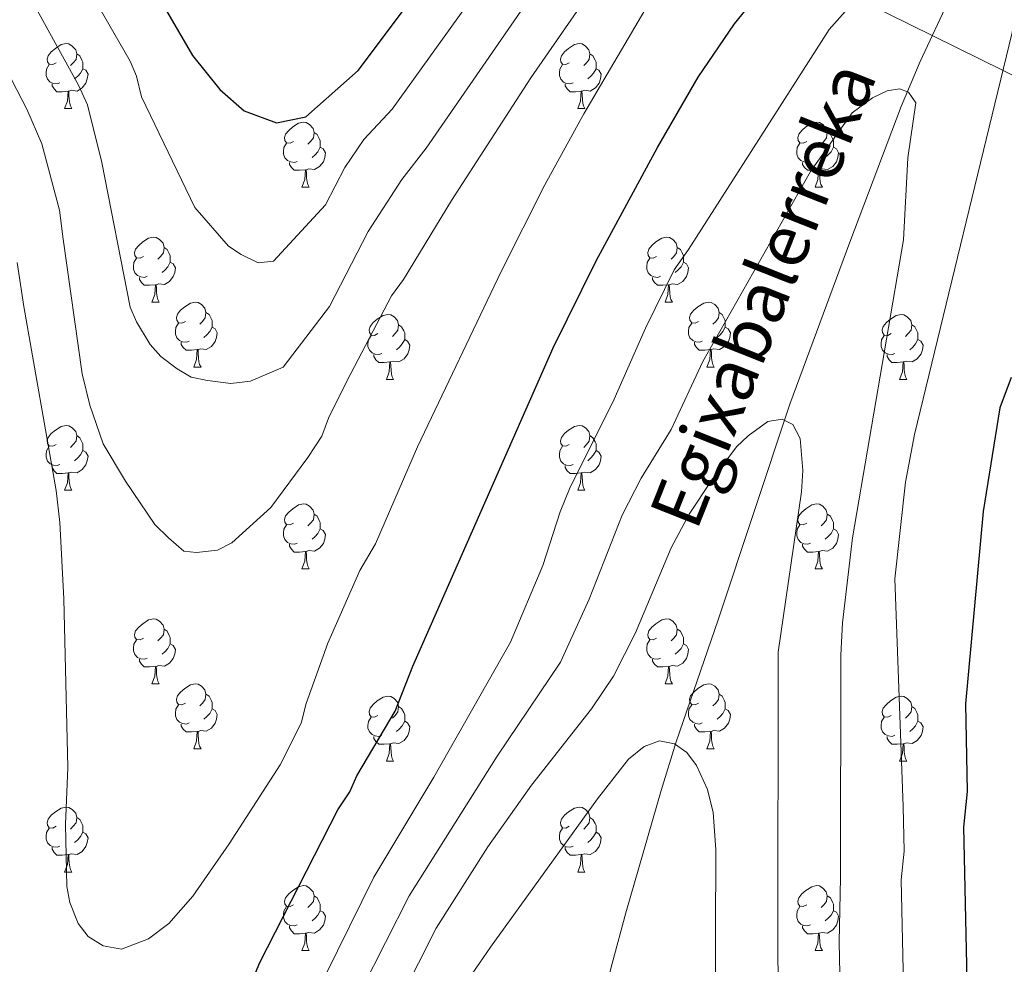
# Model space of a CAD drawing. Extents: x 595639 to 600136, y 784442 to 787476.
# Drawn here: x 596814 to 596966, y 785601 to 785747 of the extents above; entities that cross this region are included whole.
import ezdxf

# ---------------------------------------------------------------- set-up
doc = ezdxf.new("R2010")
doc.units = 0
doc.header["$MEASUREMENT"] = 0
doc.linetypes.add('DGN Style 3', pattern=[59.334772, 42.38198, -16.952792])
for name, color, linetype in [('Nivel 11', 7, 'Continuous'), ('Nivel 21', 7, 'Continuous'), ('Nivel 36', 7, 'Continuous'), ('Nivel 4', 7, 'Continuous'), ('Nivel 43', 7, 'Continuous'), ('Nivel 5', 7, 'Continuous'), ('Nivel 54', 7, 'Continuous'), ('Nivel 61', 7, 'Continuous'), ('Nivel 63', 7, 'Continuous')]:
    doc.layers.add(name, color=color, linetype=linetype)
doc.styles.add('Style-timesi', font='timesi.shx', dxfattribs={"bigfont": 'timesibig.shx'})

msp = doc.modelspace()

# ---------------------------------------------------------------- linework, layer by layer
at = {"layer": 'Nivel 11', "color": 142, "linetype": 'DGN Style 3', "lineweight": 13}
msp.add_polyline3d([(596960.653, 785756.99, 366.626), (596953.135, 785740.877, 365.382), (596950.208, 785733.926, 364.758), (596942.254, 785712.982, 362.486), (596932.977, 785687.922, 360.235), (596921.891, 785654.623, 356.313), (596915.419, 785635.74, 355.039), (596913.073, 785628.236, 353.987), (596907.648, 785609.305, 350.38), (596905.505, 785601.492, 350.311), (596904.891, 785599.091, 350.05), (596903.168, 785591.756, 348.271), (596897.428, 785564.557, 340.978), (596897.413, 785562.128, 340.561), (596898.098, 785556.734, 340), (596898.618, 785533.279, 335.643), (596898.967, 785528.318, 335.318), (596899.549, 785520.819, 335.383), (596899.874, 785516.725, 335), (596901.808, 785496.144, 330)], dxfattribs=at)
at = {"layer": 'Nivel 21', "color": 19, "linetype": 'DGN Style 3', "lineweight": 0}
msp.add_polyline3d([(596658.061, 785895.35, 403.536), (596704.758, 785871.664, 408.601), (596743.126, 785850.247, 406.38), (596773.945, 785837.649, 407.374), (596819.232, 785804.893, 408.081), (596846.906, 785789.146, 413.514), (596870.808, 785778.437, 409.77), (596916.094, 785761.43, 382.018), (596944.398, 785750.092, 369.539), (596965.935, 785739.516, 370), (596978.111, 785733.537, 375), (596980.066, 785732.577, 376.581), (596984.207, 785730.404, 380), (596990.373, 785727.168, 385), (596996.762, 785723.816, 390), (597003.243, 785720.415, 395), (597006.483, 785718.715, 397.519), (597009.801, 785716.721, 400), (597018.526, 785711.477, 405), (597027.673, 785705.98, 410), (597034.787, 785701.704, 413.66), (597037.145, 785699.685, 415), (597046.768, 785691.446, 420), (597049.457, 785689.142, 420.75)], dxfattribs=at)
at = {"layer": 'Nivel 36', "color": 92, "linetype": 'Continuous', "lineweight": 0, "flags": 128}
for points in [[(596819.56, 785740.682), (596819.03, 785740.417), (596818.5, 785740.472), (596818.235, 785740.842), (596818.18, 785741.267), (596818.34, 785741.787), (596818.82, 785742.382), (596819.455, 785742.912), (596820.355, 785743.497), (596821.1, 785743.657), (596821.525, 785743.602), (596822.055, 785743.287), (596822.585, 785742.702), (596822.745, 785742.062), (596822.635, 785741.212), (596822.21, 785740.682), (596821.79, 785740.257)], [(596898.887, 785740.682), (596898.357, 785740.417), (596897.827, 785740.472), (596897.562, 785740.842), (596897.507, 785741.267), (596897.667, 785741.787), (596898.147, 785742.382), (596898.782, 785742.912), (596899.682, 785743.497), (596900.427, 785743.657), (596900.852, 785743.602), (596901.382, 785743.287), (596901.912, 785742.702), (596902.072, 785742.062), (596901.962, 785741.212), (596901.537, 785740.682), (596901.117, 785740.257)], [(596822.745, 785742.062), (596823.22, 785741.747), (596823.535, 785741.107), (596823.695, 785740.787), (596823.695, 785740.207), (596823.695, 785739.782), (596823.325, 785739.092), (596822.905, 785738.612), (596822.425, 785738.192)], [(596902.072, 785742.062), (596902.547, 785741.747), (596902.862, 785741.107), (596903.022, 785740.787), (596903.022, 785740.207), (596903.022, 785739.782), (596902.652, 785739.092), (596902.232, 785738.612), (596901.752, 785738.192)], [(596820.145, 785737.602), (596819.72, 785737.442), (596819.135, 785737.502), (596818.66, 785737.712), (596818.235, 785738.137), (596818.02, 785738.722), (596818.02, 785739.142), (596818.075, 785739.727), (596818.5, 785740.417)], [(596899.472, 785737.602), (596899.047, 785737.442), (596898.462, 785737.502), (596897.987, 785737.712), (596897.562, 785738.137), (596897.347, 785738.722), (596897.347, 785739.142), (596897.402, 785739.727), (596897.827, 785740.417)], [(596823.695, 785739.782), (596824.15, 785739.532), (596824.495, 785738.917), (596824.385, 785738.192), (596824.175, 785737.552), (596823.59, 785736.812), (596822.795, 785736.332), (596821.945, 785736.437), (596821.515, 785736.307)], [(596903.022, 785739.782), (596903.477, 785739.532), (596903.822, 785738.917), (596903.712, 785738.192), (596903.502, 785737.552), (596902.917, 785736.812), (596902.122, 785736.332), (596901.272, 785736.437), (596900.842, 785736.307)], [(596821.405, 785736.307), (596820.515, 785736.222), (596819.67, 785736.222), (596819.245, 785736.652), (596818.925, 785737.127), (596818.925, 785737.442)], [(596900.732, 785736.307), (596899.842, 785736.222), (596898.997, 785736.222), (596898.572, 785736.652), (596898.252, 785737.127), (596898.252, 785737.442)], [(596820.86, 785733.622), (596821.295, 785734.782), (596821.405, 785736.307), (596821.515, 785736.307), (596821.55, 785735.722), (596821.585, 785735.037), (596821.655, 785734.422), (596821.77, 785734.022), (596821.985, 785733.622)], [(596900.187, 785733.622), (596900.622, 785734.782), (596900.732, 785736.307), (596900.842, 785736.307), (596900.877, 785735.722), (596900.912, 785735.037), (596900.982, 785734.422), (596901.097, 785734.022), (596901.312, 785733.622)], [(596820.86, 785733.622), (596821.985, 785733.622)], [(596900.187, 785733.622), (596901.312, 785733.622)], [(596856.251, 785728.542), (596855.721, 785728.277), (596855.191, 785728.332), (596854.926, 785728.702), (596854.871, 785729.127), (596855.031, 785729.647), (596855.511, 785730.242), (596856.146, 785730.772), (596857.046, 785731.357), (596857.791, 785731.517), (596858.216, 785731.462), (596858.746, 785731.147), (596859.276, 785730.562), (596859.436, 785729.922), (596859.326, 785729.072), (596858.901, 785728.542), (596858.481, 785728.117)], [(596935.578, 785728.542), (596935.048, 785728.277), (596934.518, 785728.332), (596934.253, 785728.702), (596934.198, 785729.127), (596934.358, 785729.647), (596934.838, 785730.242), (596935.473, 785730.772), (596936.373, 785731.357), (596937.118, 785731.517), (596937.543, 785731.462), (596938.073, 785731.147), (596938.603, 785730.562), (596938.763, 785729.922), (596938.653, 785729.072), (596938.228, 785728.542), (596937.808, 785728.117)], [(596859.436, 785729.922), (596859.911, 785729.607), (596860.226, 785728.967), (596860.386, 785728.647), (596860.386, 785728.067), (596860.386, 785727.642), (596860.016, 785726.952), (596859.596, 785726.472), (596859.116, 785726.052)], [(596938.763, 785729.922), (596939.238, 785729.607), (596939.553, 785728.967), (596939.713, 785728.647), (596939.713, 785728.067), (596939.713, 785727.642), (596939.343, 785726.952), (596938.923, 785726.472), (596938.443, 785726.052)], [(596856.836, 785725.462), (596856.411, 785725.302), (596855.826, 785725.362), (596855.351, 785725.572), (596854.926, 785725.997), (596854.711, 785726.582), (596854.711, 785727.002), (596854.766, 785727.587), (596855.191, 785728.277)], [(596936.163, 785725.462), (596935.738, 785725.302), (596935.153, 785725.362), (596934.678, 785725.572), (596934.253, 785725.997), (596934.038, 785726.582), (596934.038, 785727.002), (596934.093, 785727.587), (596934.518, 785728.277)], [(596860.386, 785727.642), (596860.841, 785727.392), (596861.186, 785726.777), (596861.076, 785726.052), (596860.866, 785725.412), (596860.281, 785724.672), (596859.486, 785724.192), (596858.636, 785724.297), (596858.206, 785724.167)], [(596939.713, 785727.642), (596940.168, 785727.392), (596940.513, 785726.777), (596940.403, 785726.052), (596940.193, 785725.412), (596939.608, 785724.672), (596938.813, 785724.192), (596937.963, 785724.297), (596937.533, 785724.167)], [(596858.096, 785724.167), (596857.206, 785724.082), (596856.361, 785724.082), (596855.936, 785724.512), (596855.616, 785724.987), (596855.616, 785725.302)], [(596937.423, 785724.167), (596936.533, 785724.082), (596935.688, 785724.082), (596935.263, 785724.512), (596934.943, 785724.987), (596934.943, 785725.302)], [(596857.551, 785721.482), (596857.986, 785722.642), (596858.096, 785724.167), (596858.206, 785724.167), (596858.241, 785723.582), (596858.276, 785722.897), (596858.346, 785722.282), (596858.461, 785721.882), (596858.676, 785721.482)], [(596936.878, 785721.482), (596937.313, 785722.642), (596937.423, 785724.167), (596937.533, 785724.167), (596937.568, 785723.582), (596937.603, 785722.897), (596937.673, 785722.282), (596937.788, 785721.882), (596938.003, 785721.482)], [(596857.551, 785721.482), (596858.676, 785721.482)], [(596936.878, 785721.482), (596938.003, 785721.482)], [(596833.063, 785710.773), (596832.533, 785710.508), (596832.003, 785710.563), (596831.738, 785710.933), (596831.683, 785711.358), (596831.843, 785711.878), (596832.323, 785712.473), (596832.958, 785713.003), (596833.858, 785713.588), (596834.603, 785713.748), (596835.028, 785713.693), (596835.558, 785713.378), (596836.088, 785712.793), (596836.248, 785712.153), (596836.138, 785711.303), (596835.713, 785710.773), (596835.293, 785710.348)], [(596912.39, 785710.773), (596911.86, 785710.508), (596911.33, 785710.563), (596911.065, 785710.933), (596911.01, 785711.358), (596911.17, 785711.878), (596911.65, 785712.473), (596912.285, 785713.003), (596913.185, 785713.588), (596913.93, 785713.748), (596914.355, 785713.693), (596914.885, 785713.378), (596915.415, 785712.793), (596915.575, 785712.153), (596915.465, 785711.303), (596915.04, 785710.773), (596914.62, 785710.348)], [(596836.248, 785712.153), (596836.723, 785711.838), (596837.038, 785711.198), (596837.198, 785710.878), (596837.198, 785710.298), (596837.198, 785709.873), (596836.828, 785709.183), (596836.408, 785708.703), (596835.928, 785708.283)], [(596915.575, 785712.153), (596916.05, 785711.838), (596916.365, 785711.198), (596916.525, 785710.878), (596916.525, 785710.298), (596916.525, 785709.873), (596916.155, 785709.183), (596915.735, 785708.703), (596915.255, 785708.283)], [(596833.648, 785707.693), (596833.223, 785707.533), (596832.638, 785707.593), (596832.163, 785707.803), (596831.738, 785708.228), (596831.523, 785708.813), (596831.523, 785709.233), (596831.578, 785709.818), (596832.003, 785710.508)], [(596837.198, 785709.873), (596837.653, 785709.623), (596837.998, 785709.008), (596837.888, 785708.283), (596837.678, 785707.643), (596837.093, 785706.903), (596836.298, 785706.423), (596835.448, 785706.528), (596835.018, 785706.398)], [(596912.975, 785707.693), (596912.55, 785707.533), (596911.965, 785707.593), (596911.49, 785707.803), (596911.065, 785708.228), (596910.85, 785708.813), (596910.85, 785709.233), (596910.905, 785709.818), (596911.33, 785710.508)], [(596916.525, 785709.873), (596916.98, 785709.623), (596917.325, 785709.008), (596917.215, 785708.283), (596917.005, 785707.643), (596916.42, 785706.903), (596915.625, 785706.423), (596914.775, 785706.528), (596914.345, 785706.398)], [(596834.908, 785706.398), (596834.018, 785706.313), (596833.173, 785706.313), (596832.748, 785706.743), (596832.428, 785707.218), (596832.428, 785707.533)], [(596914.235, 785706.398), (596913.345, 785706.313), (596912.5, 785706.313), (596912.075, 785706.743), (596911.755, 785707.218), (596911.755, 785707.533)], [(596834.363, 785703.713), (596834.798, 785704.873), (596834.908, 785706.398), (596835.018, 785706.398), (596835.053, 785705.813), (596835.088, 785705.128), (596835.158, 785704.513), (596835.273, 785704.113), (596835.488, 785703.713)], [(596913.69, 785703.713), (596914.125, 785704.873), (596914.235, 785706.398), (596914.345, 785706.398), (596914.38, 785705.813), (596914.415, 785705.128), (596914.485, 785704.513), (596914.6, 785704.113), (596914.815, 785703.713)], [(596834.363, 785703.713), (596835.488, 785703.713)], [(596839.538, 785700.738), (596839.008, 785700.473), (596838.478, 785700.528), (596838.213, 785700.898), (596838.158, 785701.323), (596838.318, 785701.843), (596838.798, 785702.438), (596839.433, 785702.968), (596840.333, 785703.553), (596841.078, 785703.713), (596841.503, 785703.658), (596842.033, 785703.343), (596842.563, 785702.758), (596842.723, 785702.118), (596842.613, 785701.268), (596842.188, 785700.738), (596841.768, 785700.313)], [(596913.69, 785703.713), (596914.815, 785703.713)], [(596918.865, 785700.738), (596918.335, 785700.473), (596917.805, 785700.528), (596917.54, 785700.898), (596917.485, 785701.323), (596917.645, 785701.843), (596918.125, 785702.438), (596918.76, 785702.968), (596919.66, 785703.553), (596920.405, 785703.713), (596920.83, 785703.658), (596921.36, 785703.343), (596921.89, 785702.758), (596922.05, 785702.118), (596921.94, 785701.268), (596921.515, 785700.738), (596921.095, 785700.313)], [(596842.723, 785702.118), (596843.198, 785701.803), (596843.513, 785701.163), (596843.673, 785700.843), (596843.673, 785700.263), (596843.673, 785699.838), (596843.303, 785699.148), (596842.883, 785698.668), (596842.403, 785698.248)], [(596922.05, 785702.118), (596922.525, 785701.803), (596922.84, 785701.163), (596923, 785700.843), (596923, 785700.263), (596923, 785699.838), (596922.63, 785699.148), (596922.21, 785698.668), (596921.73, 785698.248)], [(596840.123, 785697.658), (596839.698, 785697.498), (596839.113, 785697.558), (596838.638, 785697.768), (596838.213, 785698.193), (596837.998, 785698.778), (596837.998, 785699.198), (596838.053, 785699.783), (596838.478, 785700.473)], [(596869.31, 785698.833), (596868.78, 785698.568), (596868.25, 785698.623), (596867.985, 785698.993), (596867.93, 785699.418), (596868.09, 785699.938), (596868.57, 785700.533), (596869.205, 785701.063), (596870.105, 785701.648), (596870.85, 785701.808), (596871.275, 785701.753), (596871.805, 785701.438), (596872.335, 785700.853), (596872.495, 785700.213), (596872.385, 785699.363), (596871.96, 785698.833), (596871.54, 785698.408)], [(596919.45, 785697.658), (596919.025, 785697.498), (596918.44, 785697.558), (596917.965, 785697.768), (596917.54, 785698.193), (596917.325, 785698.778), (596917.325, 785699.198), (596917.38, 785699.783), (596917.805, 785700.473)], [(596948.637, 785698.833), (596948.107, 785698.568), (596947.577, 785698.623), (596947.312, 785698.993), (596947.257, 785699.418), (596947.417, 785699.938), (596947.897, 785700.533), (596948.532, 785701.063), (596949.432, 785701.648), (596950.177, 785701.808), (596950.602, 785701.753), (596951.132, 785701.438), (596951.662, 785700.853), (596951.822, 785700.213), (596951.712, 785699.363), (596951.287, 785698.833), (596950.867, 785698.408)], [(596843.673, 785699.838), (596844.128, 785699.588), (596844.473, 785698.973), (596844.363, 785698.248), (596844.153, 785697.608), (596843.568, 785696.868), (596842.773, 785696.388), (596841.923, 785696.493), (596841.493, 785696.363)], [(596872.495, 785700.213), (596872.97, 785699.898), (596873.285, 785699.258), (596873.445, 785698.938), (596873.445, 785698.358), (596873.445, 785697.933), (596873.075, 785697.243), (596872.655, 785696.763), (596872.175, 785696.343)], [(596923, 785699.838), (596923.455, 785699.588), (596923.8, 785698.973), (596923.69, 785698.248), (596923.48, 785697.608), (596922.895, 785696.868), (596922.1, 785696.388), (596921.25, 785696.493), (596920.82, 785696.363)], [(596951.822, 785700.213), (596952.297, 785699.898), (596952.612, 785699.258), (596952.772, 785698.938), (596952.772, 785698.358), (596952.772, 785697.933), (596952.402, 785697.243), (596951.982, 785696.763), (596951.502, 785696.343)], [(596841.383, 785696.363), (596840.493, 785696.278), (596839.648, 785696.278), (596839.223, 785696.708), (596838.903, 785697.183), (596838.903, 785697.498)], [(596869.895, 785695.753), (596869.47, 785695.593), (596868.885, 785695.653), (596868.41, 785695.863), (596867.985, 785696.288), (596867.77, 785696.873), (596867.77, 785697.293), (596867.825, 785697.878), (596868.25, 785698.568)], [(596873.445, 785697.933), (596873.9, 785697.683), (596874.245, 785697.068), (596874.135, 785696.343), (596873.925, 785695.703), (596873.34, 785694.963), (596872.545, 785694.483), (596871.695, 785694.588), (596871.265, 785694.458)], [(596920.71, 785696.363), (596919.82, 785696.278), (596918.975, 785696.278), (596918.55, 785696.708), (596918.23, 785697.183), (596918.23, 785697.498)], [(596949.222, 785695.753), (596948.797, 785695.593), (596948.212, 785695.653), (596947.737, 785695.863), (596947.312, 785696.288), (596947.097, 785696.873), (596947.097, 785697.293), (596947.152, 785697.878), (596947.577, 785698.568)], [(596952.772, 785697.933), (596953.227, 785697.683), (596953.572, 785697.068), (596953.462, 785696.343), (596953.252, 785695.703), (596952.667, 785694.963), (596951.872, 785694.483), (596951.022, 785694.588), (596950.592, 785694.458)], [(596840.838, 785693.678), (596841.273, 785694.838), (596841.383, 785696.363), (596841.493, 785696.363), (596841.528, 785695.778), (596841.563, 785695.093), (596841.633, 785694.478), (596841.748, 785694.078), (596841.963, 785693.678)], [(596920.165, 785693.678), (596920.6, 785694.838), (596920.71, 785696.363), (596920.82, 785696.363), (596920.855, 785695.778), (596920.89, 785695.093), (596920.96, 785694.478), (596921.075, 785694.078), (596921.29, 785693.678)], [(596871.155, 785694.458), (596870.265, 785694.373), (596869.42, 785694.373), (596868.995, 785694.803), (596868.675, 785695.278), (596868.675, 785695.593)], [(596870.61, 785691.773), (596871.045, 785692.933), (596871.155, 785694.458), (596871.265, 785694.458), (596871.3, 785693.873), (596871.335, 785693.188), (596871.405, 785692.573), (596871.52, 785692.173), (596871.735, 785691.773)], [(596950.482, 785694.458), (596949.592, 785694.373), (596948.747, 785694.373), (596948.322, 785694.803), (596948.002, 785695.278), (596948.002, 785695.593)], [(596949.937, 785691.773), (596950.372, 785692.933), (596950.482, 785694.458), (596950.592, 785694.458), (596950.627, 785693.873), (596950.662, 785693.188), (596950.732, 785692.573), (596950.847, 785692.173), (596951.062, 785691.773)], [(596840.838, 785693.678), (596841.963, 785693.678)], [(596920.165, 785693.678), (596921.29, 785693.678)], [(596870.61, 785691.773), (596871.735, 785691.773)], [(596949.937, 785691.773), (596951.062, 785691.773)], [(596819.56, 785681.69), (596819.03, 785681.425), (596818.5, 785681.48), (596818.235, 785681.85), (596818.18, 785682.275), (596818.34, 785682.795), (596818.82, 785683.39), (596819.455, 785683.92), (596820.355, 785684.505), (596821.1, 785684.665), (596821.525, 785684.61), (596822.055, 785684.295), (596822.585, 785683.71), (596822.745, 785683.07), (596822.635, 785682.22), (596822.21, 785681.69), (596821.79, 785681.265)], [(596898.887, 785681.69), (596898.357, 785681.425), (596897.827, 785681.48), (596897.562, 785681.85), (596897.507, 785682.275), (596897.667, 785682.795), (596898.147, 785683.39), (596898.782, 785683.92), (596899.682, 785684.505), (596900.427, 785684.665), (596900.852, 785684.61), (596901.382, 785684.295), (596901.912, 785683.71), (596902.072, 785683.07), (596901.962, 785682.22), (596901.537, 785681.69), (596901.117, 785681.265)], [(596822.745, 785683.07), (596823.22, 785682.755), (596823.535, 785682.115), (596823.695, 785681.795), (596823.695, 785681.215), (596823.695, 785680.79), (596823.325, 785680.1), (596822.905, 785679.62), (596822.425, 785679.2)], [(596902.072, 785683.07), (596902.547, 785682.755), (596902.862, 785682.115), (596903.022, 785681.795), (596903.022, 785681.215), (596903.022, 785680.79), (596902.652, 785680.1), (596902.232, 785679.62), (596901.752, 785679.2)], [(596820.145, 785678.61), (596819.72, 785678.45), (596819.135, 785678.51), (596818.66, 785678.72), (596818.235, 785679.145), (596818.02, 785679.73), (596818.02, 785680.15), (596818.075, 785680.735), (596818.5, 785681.425)], [(596823.695, 785680.79), (596824.15, 785680.54), (596824.495, 785679.925), (596824.385, 785679.2), (596824.175, 785678.56), (596823.59, 785677.82), (596822.795, 785677.34), (596821.945, 785677.445), (596821.515, 785677.315)], [(596899.472, 785678.61), (596899.047, 785678.45), (596898.462, 785678.51), (596897.987, 785678.72), (596897.562, 785679.145), (596897.347, 785679.73), (596897.347, 785680.15), (596897.402, 785680.735), (596897.827, 785681.425)], [(596903.022, 785680.79), (596903.477, 785680.54), (596903.822, 785679.925), (596903.712, 785679.2), (596903.502, 785678.56), (596902.917, 785677.82), (596902.122, 785677.34), (596901.272, 785677.445), (596900.842, 785677.315)], [(596821.405, 785677.315), (596820.515, 785677.23), (596819.67, 785677.23), (596819.245, 785677.66), (596818.925, 785678.135), (596818.925, 785678.45)], [(596900.732, 785677.315), (596899.842, 785677.23), (596898.997, 785677.23), (596898.572, 785677.66), (596898.252, 785678.135), (596898.252, 785678.45)], [(596820.86, 785674.63), (596821.295, 785675.79), (596821.405, 785677.315), (596821.515, 785677.315), (596821.55, 785676.73), (596821.585, 785676.045), (596821.655, 785675.43), (596821.77, 785675.03), (596821.985, 785674.63)], [(596900.187, 785674.63), (596900.622, 785675.79), (596900.732, 785677.315), (596900.842, 785677.315), (596900.877, 785676.73), (596900.912, 785676.045), (596900.982, 785675.43), (596901.097, 785675.03), (596901.312, 785674.63)], [(596820.86, 785674.63), (596821.985, 785674.63)], [(596900.187, 785674.63), (596901.312, 785674.63)], [(596856.251, 785669.55), (596855.721, 785669.285), (596855.191, 785669.34), (596854.926, 785669.71), (596854.871, 785670.135), (596855.031, 785670.655), (596855.511, 785671.25), (596856.146, 785671.78), (596857.046, 785672.365), (596857.791, 785672.525), (596858.216, 785672.47), (596858.746, 785672.155), (596859.276, 785671.57), (596859.436, 785670.93), (596859.326, 785670.08), (596858.901, 785669.55), (596858.481, 785669.125)], [(596935.578, 785669.55), (596935.048, 785669.285), (596934.518, 785669.34), (596934.253, 785669.71), (596934.198, 785670.135), (596934.358, 785670.655), (596934.838, 785671.25), (596935.473, 785671.78), (596936.373, 785672.365), (596937.118, 785672.525), (596937.543, 785672.47), (596938.073, 785672.155), (596938.603, 785671.57), (596938.763, 785670.93), (596938.653, 785670.08), (596938.228, 785669.55), (596937.808, 785669.125)], [(596859.436, 785670.93), (596859.911, 785670.615), (596860.226, 785669.975), (596860.386, 785669.655), (596860.386, 785669.075), (596860.386, 785668.65), (596860.016, 785667.96), (596859.596, 785667.48), (596859.116, 785667.06)], [(596938.763, 785670.93), (596939.238, 785670.615), (596939.553, 785669.975), (596939.713, 785669.655), (596939.713, 785669.075), (596939.713, 785668.65), (596939.343, 785667.96), (596938.923, 785667.48), (596938.443, 785667.06)], [(596856.836, 785666.47), (596856.411, 785666.31), (596855.826, 785666.37), (596855.351, 785666.58), (596854.926, 785667.005), (596854.711, 785667.59), (596854.711, 785668.01), (596854.766, 785668.595), (596855.191, 785669.285)], [(596860.386, 785668.65), (596860.841, 785668.4), (596861.186, 785667.785), (596861.076, 785667.06), (596860.866, 785666.42), (596860.281, 785665.68), (596859.486, 785665.2), (596858.636, 785665.305), (596858.206, 785665.175)], [(596936.163, 785666.47), (596935.738, 785666.31), (596935.153, 785666.37), (596934.678, 785666.58), (596934.253, 785667.005), (596934.038, 785667.59), (596934.038, 785668.01), (596934.093, 785668.595), (596934.518, 785669.285)], [(596939.713, 785668.65), (596940.168, 785668.4), (596940.513, 785667.785), (596940.403, 785667.06), (596940.193, 785666.42), (596939.608, 785665.68), (596938.813, 785665.2), (596937.963, 785665.305), (596937.533, 785665.175)], [(596858.096, 785665.175), (596857.206, 785665.09), (596856.361, 785665.09), (596855.936, 785665.52), (596855.616, 785665.995), (596855.616, 785666.31)], [(596937.423, 785665.175), (596936.533, 785665.09), (596935.688, 785665.09), (596935.263, 785665.52), (596934.943, 785665.995), (596934.943, 785666.31)], [(596857.551, 785662.49), (596857.986, 785663.65), (596858.096, 785665.175), (596858.206, 785665.175), (596858.241, 785664.59), (596858.276, 785663.905), (596858.346, 785663.29), (596858.461, 785662.89), (596858.676, 785662.49)], [(596936.878, 785662.49), (596937.313, 785663.65), (596937.423, 785665.175), (596937.533, 785665.175), (596937.568, 785664.59), (596937.603, 785663.905), (596937.673, 785663.29), (596937.788, 785662.89), (596938.003, 785662.49)], [(596857.551, 785662.49), (596858.676, 785662.49)], [(596936.878, 785662.49), (596938.003, 785662.49)], [(596833.063, 785651.781), (596832.533, 785651.516), (596832.003, 785651.571), (596831.738, 785651.941), (596831.683, 785652.366), (596831.843, 785652.886), (596832.323, 785653.481), (596832.958, 785654.011), (596833.858, 785654.596), (596834.603, 785654.756), (596835.028, 785654.701), (596835.558, 785654.386), (596836.088, 785653.801), (596836.248, 785653.161), (596836.138, 785652.311), (596835.713, 785651.781), (596835.293, 785651.356)], [(596912.39, 785651.781), (596911.86, 785651.516), (596911.33, 785651.571), (596911.065, 785651.941), (596911.01, 785652.366), (596911.17, 785652.886), (596911.65, 785653.481), (596912.285, 785654.011), (596913.185, 785654.596), (596913.93, 785654.756), (596914.355, 785654.701), (596914.885, 785654.386), (596915.415, 785653.801), (596915.575, 785653.161), (596915.465, 785652.311), (596915.04, 785651.781), (596914.62, 785651.356)], [(596836.248, 785653.161), (596836.723, 785652.846), (596837.038, 785652.206), (596837.198, 785651.886), (596837.198, 785651.306), (596837.198, 785650.881), (596836.828, 785650.191), (596836.408, 785649.711), (596835.928, 785649.291)], [(596915.575, 785653.161), (596916.05, 785652.846), (596916.365, 785652.206), (596916.525, 785651.886), (596916.525, 785651.306), (596916.525, 785650.881), (596916.155, 785650.191), (596915.735, 785649.711), (596915.255, 785649.291)], [(596833.648, 785648.701), (596833.223, 785648.541), (596832.638, 785648.601), (596832.163, 785648.811), (596831.738, 785649.236), (596831.523, 785649.821), (596831.523, 785650.241), (596831.578, 785650.826), (596832.003, 785651.516)], [(596837.198, 785650.881), (596837.653, 785650.631), (596837.998, 785650.016), (596837.888, 785649.291), (596837.678, 785648.651), (596837.093, 785647.911), (596836.298, 785647.431), (596835.448, 785647.536), (596835.018, 785647.406)], [(596912.975, 785648.701), (596912.55, 785648.541), (596911.965, 785648.601), (596911.49, 785648.811), (596911.065, 785649.236), (596910.85, 785649.821), (596910.85, 785650.241), (596910.905, 785650.826), (596911.33, 785651.516)], [(596916.525, 785650.881), (596916.98, 785650.631), (596917.325, 785650.016), (596917.215, 785649.291), (596917.005, 785648.651), (596916.42, 785647.911), (596915.625, 785647.431), (596914.775, 785647.536), (596914.345, 785647.406)], [(596834.908, 785647.406), (596834.018, 785647.321), (596833.173, 785647.321), (596832.748, 785647.751), (596832.428, 785648.226), (596832.428, 785648.541)], [(596834.363, 785644.721), (596834.798, 785645.881), (596834.908, 785647.406), (596835.018, 785647.406), (596835.053, 785646.821), (596835.088, 785646.136), (596835.158, 785645.521), (596835.273, 785645.121), (596835.488, 785644.721)], [(596914.235, 785647.406), (596913.345, 785647.321), (596912.5, 785647.321), (596912.075, 785647.751), (596911.755, 785648.226), (596911.755, 785648.541)], [(596913.69, 785644.721), (596914.125, 785645.881), (596914.235, 785647.406), (596914.345, 785647.406), (596914.38, 785646.821), (596914.415, 785646.136), (596914.485, 785645.521), (596914.6, 785645.121), (596914.815, 785644.721)], [(596834.363, 785644.721), (596835.488, 785644.721)], [(596839.538, 785641.746), (596839.008, 785641.481), (596838.478, 785641.536), (596838.213, 785641.906), (596838.158, 785642.331), (596838.318, 785642.851), (596838.798, 785643.446), (596839.433, 785643.976), (596840.333, 785644.561), (596841.078, 785644.721), (596841.503, 785644.666), (596842.033, 785644.351), (596842.563, 785643.766), (596842.723, 785643.126), (596842.613, 785642.276), (596842.188, 785641.746), (596841.768, 785641.321)], [(596913.69, 785644.721), (596914.815, 785644.721)], [(596918.865, 785641.746), (596918.335, 785641.481), (596917.805, 785641.536), (596917.54, 785641.906), (596917.485, 785642.331), (596917.645, 785642.851), (596918.125, 785643.446), (596918.76, 785643.976), (596919.66, 785644.561), (596920.405, 785644.721), (596920.83, 785644.666), (596921.36, 785644.351), (596921.89, 785643.766), (596922.05, 785643.126), (596921.94, 785642.276), (596921.515, 785641.746), (596921.095, 785641.321)], [(596842.723, 785643.126), (596843.198, 785642.811), (596843.513, 785642.171), (596843.673, 785641.851), (596843.673, 785641.271), (596843.673, 785640.846), (596843.303, 785640.156), (596842.883, 785639.676), (596842.403, 785639.256)], [(596869.31, 785639.841), (596868.78, 785639.576), (596868.25, 785639.631), (596867.985, 785640.001), (596867.93, 785640.426), (596868.09, 785640.946), (596868.57, 785641.541), (596869.205, 785642.071), (596870.105, 785642.656), (596870.85, 785642.816), (596871.275, 785642.761), (596871.805, 785642.446), (596872.335, 785641.861), (596872.495, 785641.221), (596872.385, 785640.371), (596871.96, 785639.841), (596871.54, 785639.416)], [(596922.05, 785643.126), (596922.525, 785642.811), (596922.84, 785642.171), (596923, 785641.851), (596923, 785641.271), (596923, 785640.846), (596922.63, 785640.156), (596922.21, 785639.676), (596921.73, 785639.256)], [(596948.637, 785639.841), (596948.107, 785639.576), (596947.577, 785639.631), (596947.312, 785640.001), (596947.257, 785640.426), (596947.417, 785640.946), (596947.897, 785641.541), (596948.532, 785642.071), (596949.432, 785642.656), (596950.177, 785642.816), (596950.602, 785642.761), (596951.132, 785642.446), (596951.662, 785641.861), (596951.822, 785641.221), (596951.712, 785640.371), (596951.287, 785639.841), (596950.867, 785639.416)], [(596840.123, 785638.666), (596839.698, 785638.506), (596839.113, 785638.566), (596838.638, 785638.776), (596838.213, 785639.201), (596837.998, 785639.786), (596837.998, 785640.206), (596838.053, 785640.791), (596838.478, 785641.481)], [(596872.495, 785641.221), (596872.97, 785640.906), (596873.285, 785640.266), (596873.445, 785639.946), (596873.445, 785639.366), (596873.445, 785638.941), (596873.075, 785638.251), (596872.655, 785637.771), (596872.175, 785637.351)], [(596919.45, 785638.666), (596919.025, 785638.506), (596918.44, 785638.566), (596917.965, 785638.776), (596917.54, 785639.201), (596917.325, 785639.786), (596917.325, 785640.206), (596917.38, 785640.791), (596917.805, 785641.481)], [(596951.822, 785641.221), (596952.297, 785640.906), (596952.612, 785640.266), (596952.772, 785639.946), (596952.772, 785639.366), (596952.772, 785638.941), (596952.402, 785638.251), (596951.982, 785637.771), (596951.502, 785637.351)], [(596843.673, 785640.846), (596844.128, 785640.596), (596844.473, 785639.981), (596844.363, 785639.256), (596844.153, 785638.616), (596843.568, 785637.876), (596842.773, 785637.396), (596841.923, 785637.501), (596841.493, 785637.371)], [(596869.895, 785636.761), (596869.47, 785636.601), (596868.885, 785636.661), (596868.41, 785636.871), (596867.985, 785637.296), (596867.77, 785637.881), (596867.77, 785638.301), (596867.825, 785638.886), (596868.25, 785639.576)], [(596923, 785640.846), (596923.455, 785640.596), (596923.8, 785639.981), (596923.69, 785639.256), (596923.48, 785638.616), (596922.895, 785637.876), (596922.1, 785637.396), (596921.25, 785637.501), (596920.82, 785637.371)], [(596949.222, 785636.761), (596948.797, 785636.601), (596948.212, 785636.661), (596947.737, 785636.871), (596947.312, 785637.296), (596947.097, 785637.881), (596947.097, 785638.301), (596947.152, 785638.886), (596947.577, 785639.576)], [(596841.383, 785637.371), (596840.493, 785637.286), (596839.648, 785637.286), (596839.223, 785637.716), (596838.903, 785638.191), (596838.903, 785638.506)], [(596873.445, 785638.941), (596873.9, 785638.691), (596874.245, 785638.076), (596874.135, 785637.351), (596873.925, 785636.711), (596873.34, 785635.971), (596872.545, 785635.491), (596871.695, 785635.596), (596871.265, 785635.466)], [(596920.71, 785637.371), (596919.82, 785637.286), (596918.975, 785637.286), (596918.55, 785637.716), (596918.23, 785638.191), (596918.23, 785638.506)], [(596952.772, 785638.941), (596953.227, 785638.691), (596953.572, 785638.076), (596953.462, 785637.351), (596953.252, 785636.711), (596952.667, 785635.971), (596951.872, 785635.491), (596951.022, 785635.596), (596950.592, 785635.466)], [(596840.838, 785634.686), (596841.273, 785635.846), (596841.383, 785637.371), (596841.493, 785637.371), (596841.528, 785636.786), (596841.563, 785636.101), (596841.633, 785635.486), (596841.748, 785635.086), (596841.963, 785634.686)], [(596871.155, 785635.466), (596870.265, 785635.381), (596869.42, 785635.381), (596868.995, 785635.811), (596868.675, 785636.286), (596868.675, 785636.601)], [(596920.165, 785634.686), (596920.6, 785635.846), (596920.71, 785637.371), (596920.82, 785637.371), (596920.855, 785636.786), (596920.89, 785636.101), (596920.96, 785635.486), (596921.075, 785635.086), (596921.29, 785634.686)], [(596950.482, 785635.466), (596949.592, 785635.381), (596948.747, 785635.381), (596948.322, 785635.811), (596948.002, 785636.286), (596948.002, 785636.601)], [(596870.61, 785632.781), (596871.045, 785633.941), (596871.155, 785635.466), (596871.265, 785635.466), (596871.3, 785634.881), (596871.335, 785634.196), (596871.405, 785633.581), (596871.52, 785633.181), (596871.735, 785632.781)], [(596949.937, 785632.781), (596950.372, 785633.941), (596950.482, 785635.466), (596950.592, 785635.466), (596950.627, 785634.881), (596950.662, 785634.196), (596950.732, 785633.581), (596950.847, 785633.181), (596951.062, 785632.781)], [(596840.838, 785634.686), (596841.963, 785634.686)], [(596920.165, 785634.686), (596921.29, 785634.686)], [(596870.61, 785632.781), (596871.735, 785632.781)], [(596949.937, 785632.781), (596951.062, 785632.781)], [(596819.56, 785622.698), (596819.03, 785622.433), (596818.5, 785622.488), (596818.235, 785622.858), (596818.18, 785623.283), (596818.34, 785623.803), (596818.82, 785624.398), (596819.455, 785624.928), (596820.355, 785625.513), (596821.1, 785625.673), (596821.525, 785625.618), (596822.055, 785625.303), (596822.585, 785624.718), (596822.745, 785624.078), (596822.635, 785623.228), (596822.21, 785622.698), (596821.79, 785622.273)], [(596898.887, 785622.698), (596898.357, 785622.433), (596897.827, 785622.488), (596897.562, 785622.858), (596897.507, 785623.283), (596897.667, 785623.803), (596898.147, 785624.398), (596898.782, 785624.928), (596899.682, 785625.513), (596900.427, 785625.673), (596900.852, 785625.618), (596901.382, 785625.303), (596901.912, 785624.718), (596902.072, 785624.078), (596901.962, 785623.228), (596901.537, 785622.698), (596901.117, 785622.273)], [(596822.745, 785624.078), (596823.22, 785623.763), (596823.535, 785623.123), (596823.695, 785622.803), (596823.695, 785622.223), (596823.695, 785621.798), (596823.325, 785621.108), (596822.905, 785620.628), (596822.425, 785620.208)], [(596902.072, 785624.078), (596902.547, 785623.763), (596902.862, 785623.123), (596903.022, 785622.803), (596903.022, 785622.223), (596903.022, 785621.798), (596902.652, 785621.108), (596902.232, 785620.628), (596901.752, 785620.208)], [(596820.145, 785619.618), (596819.72, 785619.458), (596819.135, 785619.518), (596818.66, 785619.728), (596818.235, 785620.153), (596818.02, 785620.738), (596818.02, 785621.158), (596818.075, 785621.743), (596818.5, 785622.433)], [(596823.695, 785621.798), (596824.15, 785621.548), (596824.495, 785620.933), (596824.385, 785620.208), (596824.175, 785619.568), (596823.59, 785618.828), (596822.795, 785618.348), (596821.945, 785618.453), (596821.515, 785618.323)], [(596899.472, 785619.618), (596899.047, 785619.458), (596898.462, 785619.518), (596897.987, 785619.728), (596897.562, 785620.153), (596897.347, 785620.738), (596897.347, 785621.158), (596897.402, 785621.743), (596897.827, 785622.433)], [(596903.022, 785621.798), (596903.477, 785621.548), (596903.822, 785620.933), (596903.712, 785620.208), (596903.502, 785619.568), (596902.917, 785618.828), (596902.122, 785618.348), (596901.272, 785618.453), (596900.842, 785618.323)], [(596821.405, 785618.323), (596820.515, 785618.238), (596819.67, 785618.238), (596819.245, 785618.668), (596818.925, 785619.143), (596818.925, 785619.458)], [(596820.86, 785615.638), (596821.295, 785616.798), (596821.405, 785618.323), (596821.515, 785618.323), (596821.55, 785617.738), (596821.585, 785617.053), (596821.655, 785616.438), (596821.77, 785616.038), (596821.985, 785615.638)], [(596900.732, 785618.323), (596899.842, 785618.238), (596898.997, 785618.238), (596898.572, 785618.668), (596898.252, 785619.143), (596898.252, 785619.458)], [(596900.187, 785615.638), (596900.622, 785616.798), (596900.732, 785618.323), (596900.842, 785618.323), (596900.877, 785617.738), (596900.912, 785617.053), (596900.982, 785616.438), (596901.097, 785616.038), (596901.312, 785615.638)], [(596820.86, 785615.638), (596821.985, 785615.638)], [(596900.187, 785615.638), (596901.312, 785615.638)], [(596856.251, 785610.558), (596855.721, 785610.293), (596855.191, 785610.348), (596854.926, 785610.718), (596854.871, 785611.143), (596855.031, 785611.663), (596855.511, 785612.258), (596856.146, 785612.788), (596857.046, 785613.373), (596857.791, 785613.533), (596858.216, 785613.478), (596858.746, 785613.163), (596859.276, 785612.578), (596859.436, 785611.938), (596859.326, 785611.088), (596858.901, 785610.558), (596858.481, 785610.133)], [(596935.578, 785610.558), (596935.048, 785610.293), (596934.518, 785610.348), (596934.253, 785610.718), (596934.198, 785611.143), (596934.358, 785611.663), (596934.838, 785612.258), (596935.473, 785612.788), (596936.373, 785613.373), (596937.118, 785613.533), (596937.543, 785613.478), (596938.073, 785613.163), (596938.603, 785612.578), (596938.763, 785611.938), (596938.653, 785611.088), (596938.228, 785610.558), (596937.808, 785610.133)], [(596859.436, 785611.938), (596859.911, 785611.623), (596860.226, 785610.983), (596860.386, 785610.663), (596860.386, 785610.083), (596860.386, 785609.658), (596860.016, 785608.968), (596859.596, 785608.488), (596859.116, 785608.068)], [(596938.763, 785611.938), (596939.238, 785611.623), (596939.553, 785610.983), (596939.713, 785610.663), (596939.713, 785610.083), (596939.713, 785609.658), (596939.343, 785608.968), (596938.923, 785608.488), (596938.443, 785608.068)], [(596856.836, 785607.478), (596856.411, 785607.318), (596855.826, 785607.378), (596855.351, 785607.588), (596854.926, 785608.013), (596854.711, 785608.598), (596854.711, 785609.018), (596854.766, 785609.603), (596855.191, 785610.293)], [(596860.386, 785609.658), (596860.841, 785609.408), (596861.186, 785608.793), (596861.076, 785608.068), (596860.866, 785607.428), (596860.281, 785606.688), (596859.486, 785606.208), (596858.636, 785606.313), (596858.206, 785606.183)], [(596936.163, 785607.478), (596935.738, 785607.318), (596935.153, 785607.378), (596934.678, 785607.588), (596934.253, 785608.013), (596934.038, 785608.598), (596934.038, 785609.018), (596934.093, 785609.603), (596934.518, 785610.293)], [(596939.713, 785609.658), (596940.168, 785609.408), (596940.513, 785608.793), (596940.403, 785608.068), (596940.193, 785607.428), (596939.608, 785606.688), (596938.813, 785606.208), (596937.963, 785606.313), (596937.533, 785606.183)], [(596858.096, 785606.183), (596857.206, 785606.098), (596856.361, 785606.098), (596855.936, 785606.528), (596855.616, 785607.003), (596855.616, 785607.318)], [(596857.551, 785603.498), (596857.986, 785604.658), (596858.096, 785606.183), (596858.206, 785606.183), (596858.241, 785605.598), (596858.276, 785604.913), (596858.346, 785604.298), (596858.461, 785603.898), (596858.676, 785603.498)], [(596937.423, 785606.183), (596936.533, 785606.098), (596935.688, 785606.098), (596935.263, 785606.528), (596934.943, 785607.003), (596934.943, 785607.318)], [(596936.878, 785603.498), (596937.313, 785604.658), (596937.423, 785606.183), (596937.533, 785606.183), (596937.568, 785605.598), (596937.603, 785604.913), (596937.673, 785604.298), (596937.788, 785603.898), (596938.003, 785603.498)], [(596857.551, 785603.498), (596858.676, 785603.498)], [(596936.878, 785603.498), (596938.003, 785603.498)]]:
    msp.add_lwpolyline(points, dxfattribs=at)
at = {"layer": 'Nivel 4', "color": 25, "linetype": 'Continuous', "lineweight": 30, "flags": 128}
for points, elevation in [([(596822.662, 785772.727), (596840.649, 785741.82), (596844.885, 785736.559), (596848.603, 785733.263), (596853.65, 785731.398), (596858.161, 785732.322), (596866.24, 785739.504), (596901.449, 785786.421)], 400), ([(596813.249, 785558.22), (596814.914, 785556.355), (596816.951, 785554.852), (596822.154, 785552.925), (596824.65, 785553.079), (596827.339, 785554.413), (596829.773, 785556.115), (596832.463, 785558.646), (596834.05, 785560.577), (596835.244, 785562.81), (596838.008, 785568.655), (596846.185, 785590.133), (596851.052, 785601.645), (596863.116, 785625.235), (596864.976, 785628.022), (596866.02, 785630.517), (596871.966, 785640.517), (596874.706, 785647.461), (596896.382, 785696.66), (596903.055, 785710.084), (596912.508, 785727.616), (596918.81, 785738.45), (596924.442, 785746.706), (596952.23, 785780.979)], 375), ([(596967.188, 785692.064), (596965.45, 785687.367), (596962.841, 785671.371), (596960.117, 785641.628), (596960.369, 785628.064), (596959.805, 785622.559), (596960.855, 785575.21), (596961.663, 785569.736), (596966.097, 785560.522), (596969.667, 785555.528)], 375)]:
    msp.add_lwpolyline(points, dxfattribs=dict(at, elevation=elevation))
at = {"layer": 'Nivel 5', "color": 25, "linetype": 'Continuous', "lineweight": 0, "flags": 128}
for points, elevation in [([(596815.271, 785768.227), (596831.022, 785740.92), (596831.975, 785738.607), (596832.753, 785735.446), (596840.979, 785718.355), (596846.222, 785712.375), (596848.174, 785711.045), (596850.816, 785709.757), (596853.139, 785710.057), (596861.185, 785718.749), (596864.18, 785724.536), (596867.14, 785728.819), (596871.505, 785733.513), (596888.51, 785757.206)], 395), ([(596970.325, 785765.18), (596967.357, 785745.365), (596952.258, 785683.241), (596950.856, 785675.87), (596949.183, 785660.929), (596950.511, 785625.769), (596950.64, 785618.84), (596950.189, 785614.436), (596950.809, 785586.442), (596951.513, 785572.017), (596952.769, 785566.741), (596956.387, 785557.445), (596958.206, 785554.092), (596975.293, 785533.766), (596979.53, 785530.577), (596991.937, 785519.137)], 370), ([(596811.837, 785540.738), (596827.073, 785534.76), (596833.624, 785536.553), (596835.015, 785538.611), (596836.373, 785543.492), (596840.565, 785550.784), (596843.327, 785556.316), (596845.221, 785560.944), (596849.795, 785569.244), (596853.161, 785579.13), (596861.199, 785599.72), (596868.672, 785614.823), (596877.965, 785630.304), (596889.814, 785651.175), (596894.78, 785663.02), (596897.461, 785671.314), (596898.998, 785675.103), (596905.619, 785688.236), (596910.678, 785699.666), (596915.086, 785708.685), (596917.297, 785711.85), (596939.061, 785745.836), (596945.222, 785752.838)], 370), ([(596815.574, 785750.831), (596823.021, 785737.229), (596824.42, 785734.213), (596826.605, 785725.289), (596831.002, 785702.928), (596832.003, 785700.64), (596834.094, 785697.169), (596835.74, 785695.284), (596838.296, 785693.418), (596840.436, 785692.126), (596842.974, 785691.604), (596846.586, 785691.13), (596849.599, 785691.471), (596854.632, 785693.631), (596861.796, 785703.03), (596867.786, 785714.605), (596872.977, 785722.656), (596876.77, 785727.522), (596894.276, 785752.915)], 390), ([(596813.558, 785709.807), (596814.55, 785703.043), (596819.575, 785674.594), (596820.119, 785669.627), (596820.769, 785657.868), (596821.348, 785631.793), (596820.994, 785622.997), (596821.207, 785613.39), (596821.661, 785610.936), (596822.982, 785607.662), (596824.491, 785605.677), (596826.816, 785604.214), (596829.661, 785603.691), (596833.852, 785605.306), (596836.986, 785607.698), (596840.688, 785611.902), (596846.325, 785619.989), (596854.199, 785632.197), (596857.446, 785638.635), (596858.202, 785641.673), (596861.553, 785650.981), (596866.51, 785662.239), (596868.914, 785666.351), (596875.447, 785681.326), (596888.347, 785708.428), (596895.103, 785721.824), (596901.123, 785732.779), (596911.088, 785749.681)], 380), ([(596809.486, 785744.188), (596815.02, 785733.538), (596817.374, 785728.179), (596820.073, 785717.9), (596820.668, 785713.435), (596823.601, 785692.629), (596824.785, 785687.781), (596826.828, 785681.811), (596830.285, 785676.025), (596834.821, 785669.365), (596836.911, 785667.26), (596839.312, 785665.241), (596841.24, 785665.009), (596844.527, 785665.356), (596846.699, 785666.503), (596852.759, 785671.956), (596858.49, 785679.672), (596860.613, 785683.014), (596861.65, 785685.783), (596864.541, 785691.615), (596871.392, 785704.674), (596873.258, 785707.187), (596880.676, 785719.434), (596892.932, 785738.344), (596900.045, 785748.627)], 385), ([(596866.806, 785597.521), (596874.145, 785611.964), (596887.747, 785633.52), (596897.508, 785648.068), (596901.976, 785657.808), (596907.058, 785670.803), (596910.004, 785676.499), (596914.625, 785684.043), (596919.539, 785694.556), (596936.148, 785723.871), (596942.587, 785732.938), (596945.753, 785735.257), (596948.003, 785736.353), (596949.919, 785736.67), (596951.303, 785736.152), (596952.438, 785734.529), (596951.195, 785726.008), (596950.571, 785713.339), (596942.67, 785667.306), (596941.116, 785654.131), (596940.876, 785649.141), (596940.814, 785614.813), (596940.606, 785604.813), (596941.087, 785583.129)], 365), ([(596870.16, 785590.861), (596878.316, 785606.969), (596886.277, 785619.504), (596893.037, 785629.077), (596902.332, 785640.851), (596905.743, 785645.922), (596909.144, 785652.608), (596914.635, 785665.72), (596917.434, 785670.957), (596920.992, 785676.296), (596924.725, 785681.322), (596926.555, 785683.02), (596929.58, 785685.274), (596931.77, 785685.598), (596933.435, 785684.811), (596934.582, 785682.639), (596934.987, 785677.675), (596934.765, 785674.405), (596931.195, 785649.61), (596931.118, 785603.857), (596931.312, 785582.16)], 360), ([(596882.149, 785597.453), (596886.714, 785604.042), (596903.232, 785626.927), (596908.039, 785633.075), (596910.467, 785635.051), (596912.818, 785635.919), (596915.127, 785635.429), (596917.079, 785634.099), (596918.554, 785632.079), (596920.226, 785628.402), (596921.128, 785624.852), (596921.531, 785619.094), (596921.421, 785592.901)], 355)]:
    msp.add_lwpolyline(points, dxfattribs=dict(at, elevation=elevation))
at = {"layer": 'Nivel 61', "color": 19, "linetype": 'Continuous', "lineweight": 0}
msp.add_3dface([(596568.36, 784848.24), (599953.16, 784897.08), (599919.13, 787210.72), (596535.48, 787161.88)], dxfattribs=at)
at = {"layer": 'Nivel 63', "color": 7, "linetype": 'Continuous', "lineweight": 0}
msp.add_3dface([(595681.599, 784441.599), (600136.131, 784505.874), (600093.281, 787475.576), (595638.748, 787411.301)], dxfattribs=at)

# ---------------------------------------------------------------- texts
at = {"layer": 'Nivel 43', "color": 142, "linetype": 'Continuous', "lineweight": 0, "style": 'Style-timesi'}
msp.add_text('Egixabalerreka', height=7.99999, rotation=68.37065, dxfattribs=at).set_placement((596918.544, 785668.132, 359.281))

# ---------------------------------------------------------------- meshes
at = {"layer": 'Nivel 54', "color": 21, "linetype": 'Continuous', "lineweight": 0}
mesh = msp.add_polyface(dxfattribs=at)
corners = [(596903.843, 786029.016, 487.934), (596900.326, 786028.523, 487.934), (596904.381, 786027.327, 487.446), (596901.254, 786025.612, 487.446), (596903.728, 786022.644, 486.593), (596906.017, 786025.365, 486.593), (596906.539, 786021.025, 486.121), (596907.822, 786024.326, 486.121), (596909.711, 786020.32, 485.646), (596910.028, 786023.835, 485.646), (596912.359, 786023.926, 485.207), (596912.948, 786020.447, 485.207), (597108.468, 786004.813, 447.792), (597105.073, 786005.664, 447.792), (597103.008, 785983.753, 445.876), (597099.623, 785984.646, 445.876), (597089.309, 785946.278, 441.493), (597092.68, 785945.339, 441.493), (597087.064, 785925.847, 439.796), (597083.671, 785926.712, 439.796), (597084.941, 785916.294, 439.017), (597081.486, 785916.885, 439.017), (597075.716, 785868.949, 435.495), (597079.191, 785868.532, 435.495), (597074.715, 785831.291, 434.703), (597071.242, 785831.724, 434.703), (597070.508, 785798.663, 431.758), (597067.041, 785799.146, 431.758), (597064.235, 785756.807, 427.536), (597060.778, 785757.352, 427.536), (597054.069, 785695.425, 421.209), (597050.616, 785696.002, 421.209), (597049.457, 785689.142, 420.75), (597048.01, 785659.55, 417.723), (597044.561, 785660.149, 417.723), (597038.818, 785608.089, 412.939), (597035.367, 785608.668, 412.939), (597036.746, 785594.918, 412.008), (597033.279, 785595.405, 412.008), (597035.189, 785582.295, 411.441), (597031.692, 785582.536, 411.441), (596918.557, 786023.129, 484.612), (596916.166, 786025.732, 484.612), (596916.015, 786021.383, 484.849), (596914.478, 786024.574, 484.849), (597170.513, 785596.015, 390.809), (597168.458, 785598.866, 390.809), (597162.617, 785593.763, 391.006), (597173.747, 785601.972, 390.708), (597175.308, 785598.829, 390.708), (597176.477, 785599.311, 390.708), (597165.098, 785591.284, 391.006), (597152.606, 785582.288, 391.411), (597155.225, 785579.967, 391.411), (597176.386, 785603.059, 390.709), (597179.766, 785600.667, 390.71), (597178.561, 785603.956, 390.71), (597192.846, 785608.549, 390.784), (597194.051, 785605.26, 390.784), (597198.671, 785607.167, 390.661), (597197.308, 785610.39, 390.661), (597222.445, 785621.278, 388.785), (597223.902, 785618.095, 388.785)]
mesh.append_faces([[corners[k] for k in face] for face in [(0, 1, 2), (2, 4, 5), (5, 6, 7), (7, 8, 9), (9, 8, 10), (12, 13, 14), (14, 16, 17), (17, 16, 18), (18, 19, 20), (20, 22, 23), (23, 22, 24), (24, 25, 26), (26, 27, 28), (28, 29, 30), (30, 32, 33), (33, 34, 35), (35, 36, 37), (37, 38, 39), (41, 42, 43), (46, 45, 48), (45, 47, 51), (51, 52, 53), (54, 55, 56), (56, 55, 57), (57, 59, 60), (60, 59, 61)]], dxfattribs={"vtx0": -1, "vtx1": -1, "color": 21})
mesh.append_faces([[corners[k] for k in face] for face in [(2, 1, 3), (2, 3, 4), (5, 4, 6), (7, 6, 8), (10, 8, 11), (14, 13, 15), (14, 15, 16), (18, 16, 19), (20, 19, 21), (20, 21, 22), (24, 22, 25), (26, 25, 27), (28, 27, 29), (30, 29, 31), (30, 31, 32), (33, 32, 34), (35, 34, 36), (37, 36, 38), (39, 38, 40), (43, 42, 44), (11, 44, 10), (44, 11, 43), (45, 46, 47), (48, 45, 49), (48, 49, 50), (51, 47, 52), (50, 54, 48), (54, 50, 55), (57, 55, 58), (57, 58, 59), (61, 59, 62)]], dxfattribs={"vtx0": -1, "vtx2": -1, "color": 21})

doc.saveas('drawing.dxf')
